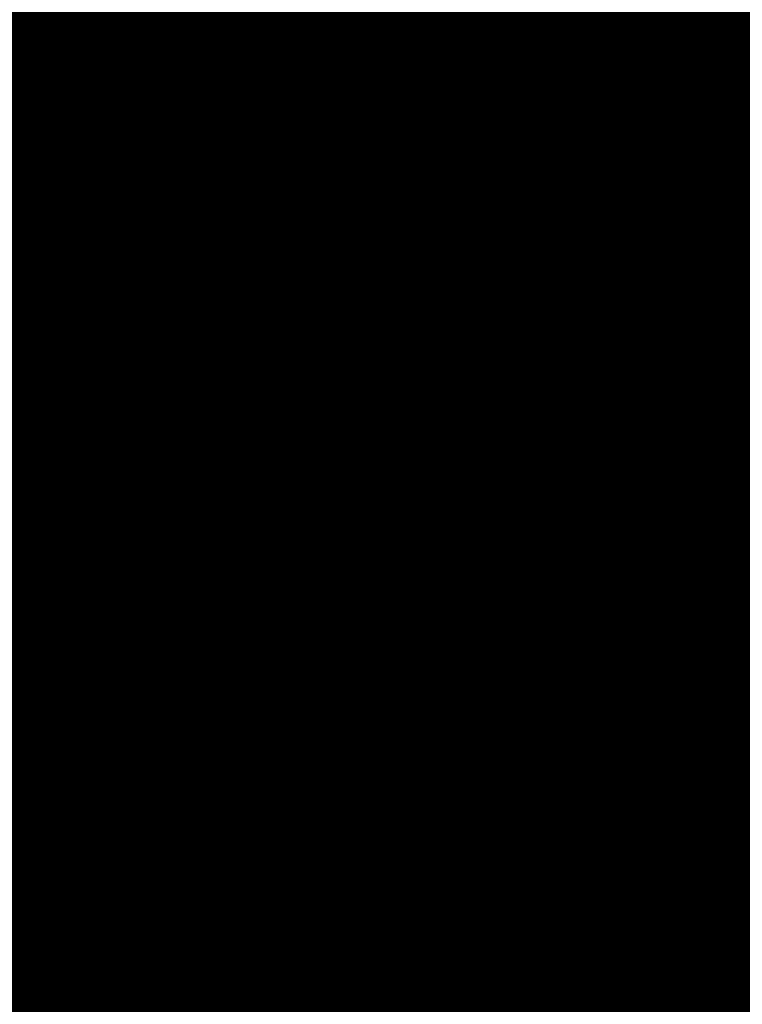
# Model space of a CAD drawing. Units: millimetres. Extents: x 253 to 2599, y -4659 to -435.
# Drawn here: x 1622 to 1627, y -3076 to -3070 of the extents above; entities that cross this region are included whole.
import ezdxf

# ---------------------------------------------------------------- set-up
doc = ezdxf.new("R2010")
doc.units = ezdxf.units.MM
doc.linetypes.add('K5LT_BASIC', pattern=[0])
doc.linetypes.add('K5LT_THIN', pattern=[0])
doc.layers.add('Системный слой', color=7, linetype='Continuous')

# ---------------------------------------------------------------- blocks, each defined once
blk = doc.blocks.new('A$C8a2444d5')
at = {"color": 8, "const_width": 123}
blk.add_lwpolyline([(61.50000000000122, -4.547473508864641e-13), (61.49999999999999, 89.69999999999999)], dxfattribs=at)
at = {"layer": 'Системный слой', "linetype": 'K5LT_THIN', "lineweight": 18}
for p, q in [((77.58268343236995, 59.83398623204937), (77.58268343236992, 59.59999999999712)), ((77.6000000000002, 59.83410772803745), (77.6000000000002, 59.84999999999695)), ((77.58268343236992, 59.34999999999712), (77.58268343236992, 59.59999999999712)), ((76.72735405678807, 59.4726459432091), (76.716116523517, 59.48388347648017)), ((76.71875667240872, 59.46404855882975), (76.87557665117671, 59.30710678118089)), ((86.95731741103589, 59.34999999999712), (77.58268343236992, 59.34999999999712)), ((77.05228469199145, 59.13026142251351), (76.87557665117671, 59.30710678118089)), ((77.05228469199145, 59.13026142251351), (75.93568341950939, 58.01452721036117)), ((75.81323852135978, 58.0670404773665), (75.93568341950939, 58.01452721036117)), ((75.72390693496627, 57.87275030431101), (75.81321813478084, 57.96206150412559)), ((75.93568341950939, 58.01452721036117), (75.81321813478084, 57.96206150412559)), ((75.93568341950939, 58.01452721036117), (79.57685963872302, 54.3733509911475)), ((75.21366647045875, 57.95895835687975), (75.29972527101657, 57.87283267707471)), ((75.29964286625435, 57.44848623559903), (75.20964409324469, 57.35848746258944)), ((75.15756386089535, 57.23701185036475), (75.10553081281876, 57.35850768105354)), ((75.20964409324469, 57.35848746258944), (75.15756386089535, 57.23701185036475)), ((75.15756386089535, 57.23701185036475), (74.01695292484482, 56.0972865822597)), ((78.78611235061987, 53.60846336064026), (75.15756386089535, 57.23701185036475)), ((79.40008294342638, 54.19657429585089), (79.57685963872302, 54.3733509911475)), ((79.81556815682927, 54.30792023543677), (79.87749997963888, 54.06571278442948)), ((79.80000000000021, 53.86589227195651), (79.80000000000021, 53.84999999999695)), ((78.78611235061987, 53.60846336064026), (78.96288904591651, 53.78524005593692))]:
    blk.add_line(p, q, dxfattribs=at)
at = {"layer": 'Системный слой', "linetype": 'K5LT_BASIC', "lineweight": 60}
for p, q in [((86.9387301627794, 59.84999999999701), (77.6000000000002, 59.84999999999695)), ((77.6000000000002, 59.83410772803745), (86.9387301627794, 59.83410772803751)), ((77.58268343236992, 59.59999999999712), (86.95731741103589, 59.59999999999712)), ((76.716116523517, 59.48388347648017), (73.66611652351699, 56.43388347648022)), ((73.67735405678809, 56.42264594320909), (76.72735405678807, 59.4726459432091)), ((75.6861955669481, 58.11864923421467), (76.87557665117671, 59.30710678118089)), ((79.40008294342638, 54.19657429585089), (75.72390693496627, 57.87275030431101)), ((75.29964286625435, 57.44848623559903), (78.96288904591651, 53.78524005593692)), ((79.47157287525502, 54.1250843640222), (79.40008294342638, 54.19657429585089)), ((83.36801948466069, 53.86589227195651), (79.80000000000021, 53.86589227195651)), ((79.80000000000021, 53.84999999999695), (83.36801948466069, 53.84999999999695)), ((78.96288904591651, 53.78524005593692), (79.0473088065431, 53.70082029531034))]:
    blk.add_line(p, q, dxfattribs=at)
for centre, radius, start, end in [((77.6000000000002, 58.59999999999695), 1.25000000000001, 90, 134.9999999999994), ((77.6000000000002, 58.59999999999695), 1.23410772804048, 90, 135), ((77.58268343236992, 58.59999999998763), 1.00000000000951, 90, 134.9999999999971), ((75.7922203807689, 58.01254202967954), 0.15, 134.9777466881063, 231.4489139410647), ((75.51177490061033, 57.66061826995502), 0.3, 51.44891394106405, 70.25335154663965), ((75.51177490061033, 57.66061826995502), 0.3, 45, 51.4489139410657), ((75.15963340064482, 57.38044624422434), 0.15, 38.50657943514704, 134.9777466881034), ((75.51177490061033, 57.66061826995502), 0.3, 199.7021418295723, 210.8452524871851), ((75.51177490061033, 57.66061826995502), 0.3, 210.8452524871851, 218.5065794351453), ((75.51177490061033, 57.66061826995502), 0.3, 218.5065794351453, 225), ((79.75363633401966, 54.55012768644417), 0.4999999999999999, 225, 284.343065644329), ((79.25944084089909, 53.91295232966627), 0.299999999999997, 336.2270425498499, 44.99999999999827), ((79.80000000000021, 53.34999999999695), 0.515892271959516, 90, 180), ((79.80000000000021, 53.34999999999701), 0.499999999999982, 90, 180.0000000000016), ((78.60933565532324, 53.43168666534359), 0.5000000000000001, 0, 45), ((79.25944084089909, 53.91295232966627), 0.2999999999999969, 225.0000000000012, 291.4457973311032)]:
    blk.add_arc(centre, radius, start, end, dxfattribs=at)
at = {"layer": 'Системный слой', "linetype": 'K5LT_THIN', "lineweight": 18}
for centre, radius, start, end in [((77.58268343236992, 58.59999999998763), 0.750000000009472, 90, 135.0074177702147), ((79.75363633401966, 54.55012768644417), 0.249999999999999, 225.0000000000012, 284.343065644329), ((78.60933565532324, 53.43168666534359), 0.249999999999992, 0, 45.00000000000058)]:
    blk.add_arc(centre, radius, start, end, dxfattribs=at)
for points, knots in [([(75.44033486416325, 58.18562675058422), (75.44477565699299, 58.18559341487389), (75.44916166471896, 58.18549639019818), (75.47292806790725, 58.18462619095033), (75.49242019262542, 58.18258244211989), (75.53257558174127, 58.1758951325665), (75.55364677463703, 58.17067160618024), (75.59571800387303, 58.15734439053222), (75.61707987624962, 58.14850062589892), (75.65246809275902, 58.13102377356813), (75.6668588741521, 58.1222445161028), (75.68124965554514, 58.11346525863758)], [0.5801878221305031, 0.5801878221305031, 0.5801878221305031, 0.5801878221305031, 0.600975636860355, 0.600975636860355, 0.693317783709346, 0.693317783709346, 0.797359770384224, 0.797359770384224, 0.911694565027406, 0.911694565027406, 1, 1, 1, 1]), ([(75.6861955669481, 58.11864923421467), (75.68638765919818, 58.1188411773079), (75.69091652644099, 58.11680526022462), (75.70943883523594, 58.10973066582812), (75.73531373800384, 58.09944650526165), (75.76902405159933, 58.08573922865759), (75.79735472588672, 58.07387476104424), (75.81323852135978, 58.0670404773665)], [0, 0, 0, 0, 0.222796924757529, 0.418842254728959, 0.590349582897893, 0.784068831321573, 1, 1, 1, 1]), ([(75.81321813478084, 57.96206150412559), (75.80514358852363, 57.95800599421415), (75.79038492600066, 57.95045395800867), (75.77201452736617, 57.94012330782414), (75.75778377484758, 57.93257110427561), (75.74728285887613, 57.92647746841544), (75.73902568974515, 57.92103074277077), (75.73059023397667, 57.91584458837053), (75.72191894377735, 57.91087895206533), (75.71420239230105, 57.90571119499714), (75.70754922656042, 57.90133125845455), (75.70256522542698, 57.89787549330248), (75.69996190720977, 57.89529404247054), (75.69895418363689, 57.89506227612407), (75.69873855404938, 57.89523410977137)], [0, 0, 0, 0, 0.114772547331017, 0.217518299156995, 0.300055837377528, 0.363519759852672, 0.421127401292608, 0.48024417742434, 0.558856596692434, 0.640088149334546, 0.723588204810222, 0.815925218078723, 0.907673605504031, 1, 1, 1, 1]), ([(75.27701390063334, 57.47383691946789), (75.27714168120426, 57.47367631513282), (75.27344287084188, 57.46895177768067), (75.26023368223562, 57.44865964989685), (75.24317215445532, 57.4210664837932), (75.22577490164085, 57.3902306345276), (75.21464362141089, 57.36866913706615), (75.20964409324469, 57.35848746258944)], [0, 0, 0, 0, 0.253459258775588, 0.472882441746944, 0.681384277144883, 0.857068223864985, 1, 1, 1, 1]), ([(79.68353945899881, 54.05506564173413), (79.69713094473929, 54.03090047867977), (79.72091990064453, 53.98672955407699), (79.7410978127497, 53.9226331912422), (79.7487742393227, 53.88337631691104), (79.75121384722021, 53.86590733426783), (79.74499412759991, 53.86295145020358)], [0, 0, 0, 0, 0.0797059060120223, 0.143637139006302, 0.19179369898284, 0.193242199016432, 0.193242199016432, 0.193242199016432, 0.193242199016432])]:
    blk.add_open_spline(points, degree=3, knots=knots, dxfattribs=at)
for points in [[(75.81321813478084, 57.96206150412559), (75.81166184787085, 57.97323488055582), (75.80955250323211, 57.9965410847206), (75.80955921458693, 58.03255735963569), (75.81167759937287, 58.05586559050664), (75.81323852135978, 58.0670404773665)], [(75.20964409324469, 57.35848746258944), (75.19855536166506, 57.36000864574066), (75.175441528562, 57.36207302963362), (75.13973989074967, 57.36208025154997), (75.11662231867442, 57.36002485608162), (75.10553081281876, 57.35850768105354)], [(79.81556815682927, 54.30792023543677), (79.87064756246036, 54.32017284453548), (79.98080637372252, 54.3446780627329), (80.09360212457497, 54.34822602090901), (80.1500000000012, 54.34999999999712)], [(79.53064092538074, 54.10260891842881), (79.52271418868807, 54.10264457209348), (79.50749010037566, 54.10441243220311), (79.4873996222253, 54.11205709410785), (79.47638361796453, 54.12027362131272), (79.47157287525502, 54.1250843640222)], [(79.06923363510802, 53.6278851571571), (79.07030545436353, 53.63768041100946), (79.07005807977103, 53.65662038676339), (79.06254103788586, 53.68162940229354), (79.0530527027066, 53.69507639914684), (79.0473088065431, 53.70082029531034)]]:
    blk.add_open_spline(points, degree=3, dxfattribs=at)
at = {"layer": 'Системный слой', "linetype": 'K5LT_BASIC', "lineweight": 60}
for points, knots in [([(75.48394154953436, 57.95929119123429), (75.49314753262462, 57.96014108263228), (75.50216883132043, 57.96053745459545), (75.52415523931924, 57.96057911899385), (75.5368792067178, 57.95974709505356), (75.56402428456087, 57.9563571839181), (75.5782281977674, 57.95346929402467), (75.59816549227472, 57.94797673065068), (75.60429562451756, 57.94587089787126), (75.61141240994675, 57.9436180450752), (75.6122686922075, 57.94328711500879), (75.61313766863779, 57.94297530924177)], [11.87382919092412, 11.87382919092412, 11.87382919092412, 11.87382919092412, 13.78639689276827, 13.78639689276827, 16.65158286490277, 16.65158286490277, 20.13011635702759, 20.13011635702759, 21.76641143814758, 21.76641143814758, 22, 22, 22, 22]), ([(75.48400802303408, 57.95929729180943), (75.4913909614007, 57.96001287402339), (75.51634703637174, 57.96140890906418), (75.55334979985724, 57.95878808790019), (75.58867664520974, 57.95106497146628), (75.60655515350427, 57.9453389520524), (75.61313766863779, 57.94297530924177)], [0.6099826464188489, 0.6099826464188489, 0.6099826464188489, 0.6099826464188489, 0.674133640156092, 0.826553714251355, 0.934696871215751, 1, 1, 1, 1]), ([(75.61313766863779, 57.94297530924177), (75.60537515324779, 57.94576065183668), (75.59740002788666, 57.948254378228), (75.58098841222622, 57.95261700650019), (75.57255051239949, 57.95448610437768), (75.55519378254556, 57.95752761708104), (75.54627933887079, 57.95869972624052), (75.52794617122706, 57.96025026107282), (75.51852808750803, 57.96062826491737), (75.50075306087095, 57.96047110322729), (75.49243714967943, 57.96006974040819), (75.4840080230345, 57.95929729180949)], [0, 0, 0, 0, 2.6, 2.6, 5.2, 5.2, 7.800000000000001, 7.800000000000001, 10.4, 10.4, 12.58349952782321, 12.58349952782321, 12.58349952782321, 12.58349952782321]), ([(75.56152585994428, 57.95642984640972), (75.56096495185585, 57.95654518245192), (75.56040872519651, 57.95663702205246), (75.5581754257341, 57.95699924625308), (75.55650297775799, 57.95725599672977), (75.5514929930824, 57.9579822657937), (75.54815889330783, 57.95840857517192), (75.54041622352523, 57.95926745567192), (75.53600216846445, 57.95965984736767), (75.52705424844402, 57.96025320568219), (75.52252465976306, 57.96045390835377), (75.5132692239498, 57.96064646306218), (75.50852536858318, 57.96063629182083), (75.5013028512789, 57.9604453104883), (75.4988573574021, 57.9603505026563), (75.49636751787264, 57.96019807006405)], [0.1774775612638227, 0.1774775612638227, 0.1774775612638227, 0.1774775612638227, 0.3549551225276454, 0.3549551225276454, 0.8873878063191136, 0.8873878063191136, 1.95225317390205, 1.95225317390205, 3.35225317390205, 3.35225317390205, 4.752253173902051, 4.752253173902051, 6.152253173902051, 6.152253173902051, 6.882073161627588, 6.882073161627588, 6.882073161627588, 6.882073161627588]), ([(75.29972527101657, 57.87283267707471), (75.31151602355558, 57.88461427431548), (75.33605691920044, 57.90539093343438), (75.3764130941328, 57.92957833270231), (75.41770951304815, 57.94658831593767), (75.45365809986606, 57.95560182241655), (75.4761813157651, 57.95859455753509), (75.48400932116883, 57.95931291031559)], [0, 0, 0, 0, 0.155922452134729, 0.291864543689734, 0.414103062747308, 0.542005057886334, 0.6099826464188489, 0.6099826464188489, 0.6099826464188489, 0.6099826464188489]), ([(75.29972527101657, 57.87283267707471), (75.30494225284212, 57.87804560808502), (75.31035457847409, 57.88305867650774), (75.32164375202049, 57.89276614744949), (75.32752125289247, 57.89743964600973), (75.33978507536233, 57.90647821592717), (75.3461837803898, 57.91081479042737), (75.35953820300404, 57.9191618775335), (75.36650807126333, 57.92312941907772), (75.3810741420167, 57.93070469323595), (75.38866743231321, 57.93424442179582), (75.40455679886188, 57.9409011986653), (75.41283418084467, 57.94392782688351), (75.42981510625037, 57.94934383751502), (75.43848905158316, 57.95166062423311), (75.44704921326641, 57.95355270703601)], [0, 0, 0, 0, 1.104049433078565, 1.104049433078565, 2.240638106994107, 2.240638106994107, 3.438152958565643, 3.438152958565643, 4.725469909160615, 4.725469909160615, 6.134061415260955, 6.134061415260955, 7.697563565079975, 7.697563565079975, 9.386546911119634, 9.386546911119634, 9.386546911119634, 9.386546911119634]), ([(75.3962564776892, 57.93748471242293), (75.39656976758428, 57.93761534594216), (75.39688207615953, 57.93774495242019), (75.39983023382302, 57.93896252354114), (75.40245825478897, 57.94000361326539), (75.40769854778554, 57.9419955731023), (75.41030998542962, 57.94294613593615), (75.41551800300115, 57.94476165126866), (75.4180940828804, 57.94561972001748), (75.42290219941165, 57.94715047802714), (75.42515101606563, 57.94783745270524), (75.42739365699654, 57.94849349220141)], [0.7052550551947003, 0.7052550551947003, 0.7052550551947003, 0.7052550551947003, 0.8, 0.8, 1.6, 1.6, 2.4, 2.4, 3.2, 3.2, 3.893711167738173, 3.893711167738173, 3.893711167738173, 3.893711167738173]), ([(75.66725131839118, 57.91717224964589), (75.66332482959027, 57.91955050653439), (75.65935760273882, 57.92183172718796), (75.65125628384087, 57.92624591615868), (75.64714599720105, 57.92836523242607), (75.63878778840208, 57.93243215658606), (75.63453236401992, 57.93438287243146), (75.62590728514786, 57.93809322577943), (75.62151403992581, 57.93986295498826), (75.61392358867889, 57.94271061336985), (75.61074334712688, 57.9438430892717), (75.60753093411648, 57.94492566001747)], [0, 0, 0, 0, 1.4, 1.4, 2.8, 2.8, 4.2, 4.2, 5.600000000000001, 5.600000000000001, 6.587261713992627, 6.587261713992627, 6.587261713992627, 6.587261713992627]), ([(75.22933921116478, 57.55947485838203), (75.22305195013666, 57.57702195609727), (75.21399996333898, 57.61219886069773), (75.2104306534159, 57.6646932662062), (75.21519441172768, 57.71286202278429), (75.22645527987711, 57.75685931548048), (75.24417139492448, 57.79870939469947), (75.26537811845861, 57.83316141125493), (75.28486652917167, 57.85735518769854), (75.29575226718399, 57.86886275829778), (75.29972527101657, 57.87283267707471)], [0, 0, 0, 0, 0.174170019011412, 0.328709637257685, 0.460175617207476, 0.590870813246954, 0.718400420167345, 0.853300510012128, 0.947523238361157, 1, 1, 1, 1]), ([(75.29907654622409, 57.87218243376412), (75.29417606603587, 57.86722496681216), (75.28962828490151, 57.86197278156885), (75.2848310119015, 57.85680573630498), (75.28477191663998, 57.85673191015968), (75.2797811770136, 57.85093751057434), (75.2751081618562, 57.84507071187534), (75.26605680752076, 57.83281074189557), (75.26172214016626, 57.82642636909048), (75.25336437203057, 57.81308076892822), (75.24939471889687, 57.80612120944716), (75.24180905714897, 57.79156780988018), (75.23826030950664, 57.78397327365406), (75.23159021833536, 57.76809250395627), (75.22855549360006, 57.75981670370538), (75.22522301100494, 57.74940089388298), (75.22453473166487, 57.74715838210841), (75.22387803213925, 57.74492611532889)], [0.053890203047511, 0.053890203047511, 0.053890203047511, 0.053890203047511, 1.281397263938086, 1.281397263938086, 1.298150530925806, 1.298150530925806, 2.6345679873373, 2.6345679873373, 4.041890812754769, 4.041890812754769, 5.555071946461705, 5.555071946461705, 7.211948711825245, 7.211948711825245, 9.050716582505903, 9.050716582505903, 9.558475197611536, 9.558475197611536, 9.558475197611536, 9.558475197611536]), ([(75.23678648776826, 57.78054038310813), (75.23602747510219, 57.77879945177642), (75.23528770162685, 57.77705717911482), (75.2335081766835, 57.77275355704705), (75.2324925988811, 57.77019611388266), (75.23054596559709, 57.76509316659462), (75.22961687795694, 57.76255283646435), (75.22784140228922, 57.75749090169757), (75.22699525751798, 57.75497006271053), (75.22562118983765, 57.75069191376599), (75.22507386499413, 57.7489319715483), (75.22454577918575, 57.74717770077581)], [0.2575168916565512, 0.2575168916565512, 0.2575168916565512, 0.2575168916565512, 0.8, 0.8, 1.6, 1.6, 2.4, 2.4, 3.2, 3.2, 3.760605025365283, 3.760605025365283, 3.760605025365283, 3.760605025365283]), ([(75.22933921116478, 57.55947485838203), (75.22652631576025, 57.56733335807655), (75.22401711900841, 57.57539477157241), (75.22175354318429, 57.58396860072116), (75.22166982961218, 57.58424029836681), (75.21981111226722, 57.59277622455176), (75.2177148451602, 57.60081367291946), (75.21473631432215, 57.61807634764011), (75.21357801510536, 57.62709920749484), (75.21207622573215, 57.64566158803268), (75.2117334216029, 57.6551917148962), (75.21197366028613, 57.6728116689344), (75.21238227179165, 57.68077788706319), (75.21315014741592, 57.68896764917866)], [0, 0, 0, 0, 2.6, 2.6, 2.687460322512276, 2.687460322512276, 5.2, 5.2, 7.800000000000001, 7.800000000000001, 10.4, 10.4, 12.48279710191661, 12.48279710191661, 12.48279710191661, 12.48279710191661]), ([(75.21595800193606, 57.61089822451237), (75.21591696116366, 57.61101727220591), (75.21589588932792, 57.61114327184134), (75.21583415977452, 57.61151381326823), (75.21579300616347, 57.61176276381678), (75.21567153363318, 57.61250332607858), (75.21559181427475, 57.61299703756788), (75.21535671526308, 57.61447635133152), (75.21520511410714, 57.61546187814162), (75.21476570485456, 57.61841544454228), (75.21449303246936, 57.62038197697927), (75.2137335123272, 57.62628649831083), (75.21330512884694, 57.63022646403363), (75.2125699442141, 57.63852309348954), (75.21227679171065, 57.64288147945126), (75.21187903961632, 57.6517754553966), (75.21177616745987, 57.65628769889088), (75.2117806229376, 57.66589353329096), (75.21191106604644, 57.67099829486352), (75.21219932597774, 57.67610587392733)], [0.04035004093758528, 0.04035004093758528, 0.04035004093758528, 0.04035004093758528, 0.08070008187517055, 0.08070008187517055, 0.1614001637503411, 0.1614001637503411, 0.3228003275006822, 0.3228003275006822, 0.6456006550013644, 0.6456006550013644, 1.291201310002729, 1.291201310002729, 2.582402620005458, 2.582402620005458, 3.982402620005458, 3.982402620005458, 5.382402620005458, 5.382402620005458, 6.920989135793421, 6.920989135793421, 6.920989135793421, 6.920989135793421]), ([(75.25421897645217, 57.50680807064725), (75.2541137137107, 57.50698441802695), (75.25400702845886, 57.50716356665373), (75.25369247889316, 57.50769300208219), (75.25348304381774, 57.5080471617257), (75.25285885056226, 57.50910762350873), (75.2524450198645, 57.5098173152312), (75.25121600910776, 57.51194485778342), (75.25040813885423, 57.51337009768315), (75.24802575898187, 57.51765378121019), (75.24648637521355, 57.52053087993829), (75.24293100261318, 57.52744276451477), (75.24095886724993, 57.5314972301162), (75.23718161196913, 57.53973066597285), (75.23538058915679, 57.54390056009879), (75.23194155347667, 57.55239527473714), (75.23030435209071, 57.55671913840939), (75.22815111839054, 57.56283984670972), (75.2275604934122, 57.56456925198904), (75.22698620961998, 57.56630757067478)], [0.0632488900902212, 0.0632488900902212, 0.0632488900902212, 0.0632488900902212, 0.1264977801804424, 0.1264977801804424, 0.2529955603608848, 0.2529955603608848, 0.5059911207217695, 0.5059911207217695, 1.011982241443539, 1.011982241443539, 2.023964482887078, 2.023964482887078, 3.423964482887079, 3.423964482887079, 4.823964482887079, 4.823964482887079, 6.223964482887079, 6.223964482887079, 6.771040049758791, 6.771040049758791, 6.771040049758791, 6.771040049758791]), ([(79.52960494500056, 54.04337928643815), (79.53319448089391, 54.03593942252087), (79.53642915199902, 54.02842713212283), (79.54222956417132, 54.01329886607658), (79.54479441928692, 54.00568569672157), (79.54928957521949, 53.99037875340446), (79.55121949874683, 53.98268580855967), (79.55446590926843, 53.96723807628064), (79.55578233446985, 53.95948248680929), (79.55768680294952, 53.94488753129252), (79.55834066677357, 53.9381345112896), (79.55876971497926, 53.93121658297491)], [0, 0, 0, 0, 2.4, 2.4, 4.800000000000001, 4.800000000000001, 7.200000000000001, 7.200000000000001, 9.600000000000001, 9.600000000000001, 11.70629339610097, 11.70629339610097, 11.70629339610097, 11.70629339610097]), ([(79.55862815805648, 53.93501925632876), (79.5587155707689, 53.93383334571331), (79.55879718008978, 53.93263200499428), (79.55894506348807, 53.93024319511613), (79.55901209889765, 53.92904561482931), (79.55911054655803, 53.92707596434173), (79.55914612310076, 53.92630499168467), (79.55918627080831, 53.92535515476959), (79.55919350651027, 53.92518034375064), (79.55920773351332, 53.92482918412918), (79.55921466991069, 53.92465418653887), (79.55922828396754, 53.92430293796303), (79.55923491986243, 53.92412776050583), (79.55924349900172, 53.92389590492235), (79.5592455766608, 53.92383980982811), (79.55925191922827, 53.92366422655346), (79.5592562352982, 53.92354486425012), (79.55926664103558, 53.92324961150229), (79.55927267247938, 53.92307409435068), (79.5592844440927, 53.922722527377), (79.55929017166059, 53.92254685039461), (79.55930132778471, 53.92219516008731), (79.55930675042507, 53.92201932994726), (79.55931729031917, 53.92166750769536), (79.55932240701688, 53.92149153106561), (79.55933232989776, 53.92113956825199), (79.55933713967434, 53.9209634517938), (79.55934644471645, 53.92061133979598), (79.55935094663013, 53.92043509016253), (79.55935963296523, 53.92008282035272), (79.55936382611091, 53.9199064441874), (79.5593718928281, 53.91955400793302), (79.5593757763375, 53.91937751186822), (79.55938322248298, 53.91902490053201), (79.55938679552452, 53.9188482911876), (79.55939362010162, 53.91849549612812), (79.55939688188047, 53.91831878010976), (79.55940308384933, 53.91796579268168), (79.55940603360736, 53.91778897657946), (79.55941161188494, 53.91743578813396), (79.55941424890085, 53.91725887852078), (79.55941920236071, 53.91690548040594), (79.55942152594977, 53.9167284838361), (79.55942585342208, 53.91637486739694), (79.55942786293613, 53.91619779040462), (79.55943156320748, 53.91584394698384), (79.55943325803486, 53.91566679608138), (79.55943632984807, 53.91531271701967), (79.55943770941363, 53.91513549869615), (79.55944015146784, 53.91478117533228), (79.55944121523967, 53.91460389482108), (79.55944302618852, 53.91424931849247), (79.55944377368795, 53.91407197305051), (79.5594446757382, 53.91380036198859), (79.55944494392739, 53.91370615253771), (79.55944561448962, 53.91342345475903), (79.55944588275199, 53.91323492577419), (79.5594459936836, 53.91300019127095), (79.55944600476604, 53.91295401149722), (79.55944600820183, 53.91248448543155), (79.55944510930416, 53.91206101997011), (79.55943968217272, 53.9107880655298), (79.55943242024583, 53.90993725836319), (79.55939962404429, 53.90738283273174), (79.55936302417282, 53.90567477111642), (79.55924038074681, 53.90159422102704), (79.55914100279139, 53.89922684941541), (79.55892837864494, 53.89529361861753), (79.55883257566185, 53.89374346523425), (79.55870080456137, 53.89185295447157), (79.55867714626308, 53.89152145734943), (79.55864087949581, 53.89102496216196), (79.55862879679091, 53.89086139501933), (79.55860424185144, 53.89053267190252), (79.55859189136467, 53.89036914008921), (79.55856674042448, 53.89003973350771), (79.55855411835796, 53.88987619045156), (79.55852837137132, 53.88954613713975), (79.55851547370898, 53.88938253647871), (79.55848913080169, 53.889051873168), (79.55847595330741, 53.88888816871656), (79.55845685310263, 53.88865331230465), (79.55845124855418, 53.88858457731112), (79.5584376825905, 53.88841945759776), (79.55842979764873, 53.88832372757497), (79.5584080193099, 53.8880613047213), (79.55839426855209, 53.88789725466756), (79.55836614035954, 53.88756498170983), (79.55835209571799, 53.88740069002438), (79.55832337383171, 53.88706795394978), (79.55830903016519, 53.88690337480637), (79.5582797155744, 53.88657021231995), (79.55826506750728, 53.88640529989243), (79.55823516137485, 53.88607174769106), (79.5582202032931, 53.88590645611623), (79.5581897069556, 53.88557255088767), (79.55817443300239, 53.88540683422741), (79.55814334797017, 53.88507261264942), (79.55812775204097, 53.88490642485169), (79.55809607999825, 53.88457192359112), (79.55808015573567, 53.88440521845064), (79.5580478985406, 53.88407047416206), (79.55803163932839, 53.88390320528003), (79.55799879901295, 53.88356825460494), (79.55798219796998, 53.88340037534772), (79.55794877673992, 53.88306525491328), (79.55793182671349, 53.88289671837026), (79.55789782694816, 53.88256146478835), (79.5578805205067, 53.88239222372863), (79.55784594475887, 53.88205687359465), (79.55782827418417, 53.88188688042305), (79.55779312517973, 53.88155147031466), (79.5577750824589, 53.88138067702653), (79.55773936309646, 53.88104524350263), (79.55772093991285, 53.88087360163706), (79.55768465326352, 53.88053818123649), (79.55766584098745, 53.88036564182948), (79.55764062965466, 53.88013619855127), (79.55763360144539, 53.88007241791718), (79.55761989444821, 53.87994837987236), (79.55761286195352, 53.8798849195191), (79.55760406440379, 53.87980576088353), (79.55760231467625, 53.87979002841115), (79.5575988024656, 53.87975847114416), (79.55759701651587, 53.8797424359235), (79.5575930673568, 53.87970700304862), (79.5575907484112, 53.87968621574026), (79.55758457149793, 53.87963089531723), (79.55758042379674, 53.87959380841534), (79.55756851608865, 53.8794875063964), (79.55756030985262, 53.87941448069455), (79.55753634008633, 53.87920186704383), (79.55752041789552, 53.87906153136294), (79.55747186159354, 53.87863626172708), (79.55743934566536, 53.87835502546983), (79.55733975282513, 53.87750424295132), (79.55727203591513, 53.87693968288033), (79.55706281697937, 53.87523655334212), (79.55691635442304, 53.87409799465024), (79.55653781457599, 53.87128351872769), (79.55629740327785, 53.86960301918435), (79.55578455104856, 53.86622513785915), (79.55551260181193, 53.86453110642447), (79.55508350920093, 53.86199848976707), (79.55493851745584, 53.86116407695022), (79.5547717075427, 53.86022774756037), (79.554754121124, 53.86012744047412), (79.55460124902888, 53.85929000914143), (79.55446898717031, 53.85855406357098), (79.554174133783, 53.85697689965258), (79.5540132460761, 53.85613614654733), (79.55378506359168, 53.85497092552009), (79.55372120917596, 53.85464767144515), (79.55359233143096, 53.85400086529387), (79.55352729153881, 53.85367722996602), (79.55339603065929, 53.85302963060968), (79.5533297973846, 53.85270560583069), (79.55319613708755, 53.85205719619), (79.55312870224688, 53.85173277327459), (79.55299262587502, 53.85108353621388), (79.55292398099849, 53.85075870598939), (79.55278547151573, 53.85010862431949), (79.55271560783777, 53.84978337712522), (79.55257464782451, 53.84913243360654), (79.55250355627456, 53.84880675929264), (79.55236012792284, 53.84815493663814), (79.55228779911585, 53.84782882456477), (79.5521418842246, 53.84717610544305), (79.55206830845128, 53.84684954447914), (79.55191988842157, 53.84619591151784), (79.55184505563844, 53.84586889003958), (79.55169411146841, 53.84521432582835), (79.55161801128796, 53.84488683171821), (79.551464523568, 53.84423131881215), (79.55138714607241, 53.84390334294153), (79.55123109498734, 53.84324686385992), (79.55115242586228, 53.84291837977639), (79.5510223043884, 53.84237909012694), (79.55097122950306, 53.84216841087402), (79.55081720844404, 53.84153608845452), (79.55071346588934, 53.84111416062672), (79.55039901744323, 53.83984719810303), (79.55018508953435, 53.83900097849528), (79.54953015941689, 53.83645739631208), (79.54907606750243, 53.83475531450773), (79.54839018012942, 53.8322735009383), (79.54817282833747, 53.83149910908583), (79.54722320146328, 53.82816757989343), (79.546449945908, 53.82558444818017), (79.54542220274371, 53.82231469742953), (79.54520302227215, 53.82162602356482), (79.54472845043486, 53.82015327463978), (79.54447301249846, 53.81937163310408), (79.54414547143656, 53.81838341347509), (79.54407942846339, 53.81818485204462), (79.54394713937555, 53.81778851230411), (79.54388071985082, 53.81759021116619), (79.54379201675786, 53.81732630398682), (79.54377001723563, 53.81726092652889), (79.54372593330729, 53.81713006956545), (79.54370387900883, 53.81706467936522), (79.54365965733675, 53.81693371386308), (79.54363754663208, 53.81686830633549), (79.54359318849023, 53.81673723691256), (79.54357101974784, 53.81667180750037), (79.54352652641668, 53.81654063876437), (79.54350429800289, 53.81647518293573), (79.54345967076941, 53.81634391948398), (79.54343738104731, 53.81627843272963), (79.54339262120479, 53.81614707914906), (79.54337026853372, 53.81608155698012), (79.54332537738193, 53.81595011784708), (79.54330296011634, 53.81588455579219), (79.5432579389614, 53.81575303567251), (79.54323545545017, 53.81568742927516), (79.54319030560455, 53.81555583272393), (79.54316775419002, 53.8154901775402), (79.54312247697251, 53.81535850910188), (79.54309985598962, 53.81529280069731), (79.54305445272522, 53.81516106490557), (79.54303176050061, 53.81509529885284), (79.54298623252055, 53.81496350023025), (79.54296346737155, 53.81489767210638), (79.54291781601333, 53.81476581516478), (79.54289497624706, 53.81469992054832), (79.54284920285428, 53.81456800978845), (79.54282628676665, 53.81450204425687), (79.54278039268902, 53.81437008416833), (79.5427573985638, 53.81430404329535), (79.5427113851571, 53.81417203835645), (79.54268831126481, 53.81410591770907), (79.54264217989083, 53.81397387238707), (79.54261902448786, 53.81390766752298), (79.54257277651433, 53.81377558627361), (79.54254953784175, 53.81370929273828), (79.5425031746424, 53.81357718000595), (79.54247985092496, 53.81351079332978), (79.54243337387928, 53.81337865354737), (79.54240996332439, 53.81331216924309), (79.54236337381772, 53.81318000683189), (79.54233987558925, 53.81311342315132), (79.54216377855758, 53.81261500068086), (79.54200824293864, 53.81217797787019), (79.54169359787431, 53.81130033196325), (79.54153447243621, 53.81085974308394), (79.54104833230704, 53.80952362534043), (79.54071605951864, 53.80862368917451), (79.53971024852939, 53.80593930939779), (79.5390194650439, 53.80414747789257), (79.5379892528708, 53.80155099805069), (79.53767144750535, 53.80075979653441), (79.53713122751114, 53.7994313740424), (79.53691193100454, 53.79889652144243), (79.53646905843479, 53.79782522885296), (79.53624562165339, 53.79728912709675), (79.53579449511173, 53.79621552653987), (79.53556685879076, 53.79567815586358), (79.53510733202043, 53.7946021409212), (79.53487543318565, 53.79406347764848), (79.53442370337248, 53.79302261266554), (79.53420238115163, 53.79251988666886), (79.53398266188663, 53.79201766038005)], [4.426294697616286, 4.426294697616286, 4.426294697616286, 4.426294697616286, 6.987715980190385, 6.987715980190385, 9.549137262764482, 9.549137262764482, 11.19710203910613, 11.19710203910613, 11.57070932997724, 11.57070932997724, 11.94431662084835, 11.94431662084835, 12.31792391171946, 12.31792391171946, 12.43740837750511, 12.43740837750511, 12.69153120259057, 12.69153120259057, 13.06513849346168, 13.06513849346168, 13.43874578433279, 13.43874578433279, 13.8123530752039, 13.8123530752039, 14.18596036607501, 14.18596036607501, 14.55956765694612, 14.55956765694612, 14.93317494781723, 14.93317494781723, 15.30678223868834, 15.30678223868834, 15.68038952955945, 15.68038952955945, 16.05399682043056, 16.05399682043056, 16.42760411130167, 16.42760411130167, 16.80121140217278, 16.80121140217278, 17.17481869304389, 17.17481869304389, 17.548425983915, 17.548425983915, 17.92203327478611, 17.92203327478611, 18.29564056565722, 18.29564056565722, 18.66924785652833, 18.66924785652833, 19.04285514739944, 19.04285514739944, 19.41646243827055, 19.41646243827055, 19.61484830502343, 19.61484830502343, 20.0116200385292, 20.0116200385292, 20.10875778069375, 20.10875778069375, 20.99943898986984, 20.99943898986984, 22.78080140822201, 22.78080140822201, 26.34352624492636, 26.34352624492636, 31.30143790208682, 31.30143790208682, 34.50151731899421, 34.50151731899421, 35.18163624503718, 35.18163624503718, 35.51710270863084, 35.51710270863084, 35.85256917222451, 35.85256917222451, 36.18803563581817, 36.18803563581817, 36.52350209941183, 36.52350209941183, 36.85896856300549, 36.85896856300549, 36.99921314306951, 36.99921314306951, 37.19443502659915, 37.19443502659915, 37.52990149019281, 37.52990149019281, 37.86536795378647, 37.86536795378647, 38.20083441738014, 38.20083441738014, 38.5363008809738, 38.5363008809738, 38.87176734456746, 38.87176734456746, 39.20723380816112, 39.20723380816112, 39.54270027175478, 39.54270027175478, 39.87816673534844, 39.87816673534844, 40.21363319894211, 40.21363319894211, 40.54909966253577, 40.54909966253577, 40.88456612612943, 40.88456612612943, 41.22003258972309, 41.22003258972309, 41.55549905331675, 41.55549905331675, 41.89096551691041, 41.89096551691041, 42.22643198050407, 42.22643198050407, 42.56189844409774, 42.56189844409774, 42.68544948807585, 42.68544948807585, 42.81006566056709, 42.81006566056709, 42.8412197036899, 42.8412197036899, 42.87237374681271, 42.87237374681271, 42.91222717891669, 42.91222717891669, 42.98323465414349, 42.98323465414349, 43.12524960459707, 43.12524960459707, 43.40927950550424, 43.40927950550424, 43.97733930731859, 43.97733930731859, 45.11345891094727, 45.11345891094727, 47.38569811820464, 47.38569811820464, 50.72777789248373, 50.72777789248373, 54.06985766676281, 54.06985766676281, 55.7080337623446, 55.7080337623446, 55.90484451759452, 55.90484451759452, 57.34620985792638, 57.34620985792638, 58.98438595350817, 58.98438595350817, 59.61268282632287, 59.61268282632287, 60.24097969913758, 60.24097969913758, 60.86927657195229, 60.86927657195229, 61.497573444767, 61.497573444767, 62.12587031758171, 62.12587031758171, 62.75416719039642, 62.75416719039642, 63.38246406321112, 63.38246406321112, 64.01076093602583, 64.01076093602583, 64.63905780884055, 64.63905780884055, 65.26735468165526, 65.26735468165526, 65.89565155446998, 65.89565155446998, 66.5239484272847, 66.5239484272847, 67.15224530009941, 67.15224530009941, 67.55476768551914, 67.55476768551914, 68.3598124563586, 68.3598124563586, 69.96990199803751, 69.96990199803751, 73.19008108139535, 73.19008108139535, 74.64644689582995, 74.64644689582995, 79.44532608783175, 79.44532608783175, 80.71646558550044, 80.71646558550044, 82.1795303739918, 82.1795303739918, 82.54529657111463, 82.54529657111463, 82.91106276823747, 82.91106276823747, 83.0314989468802, 83.0314989468802, 83.15193512552294, 83.15193512552294, 83.27237130416567, 83.27237130416567, 83.39280748280841, 83.39280748280841, 83.51324366145114, 83.51324366145114, 83.63367984009388, 83.63367984009388, 83.75411601873661, 83.75411601873661, 83.87455219737934, 83.87455219737934, 83.99498837602208, 83.99498837602208, 84.11542455466481, 84.11542455466481, 84.23586073330755, 84.23586073330755, 84.35629691195028, 84.35629691195028, 84.47673309059302, 84.47673309059302, 84.59716926923575, 84.59716926923575, 84.71760544787848, 84.71760544787848, 84.83804162652122, 84.83804162652122, 84.95847780516395, 84.95847780516395, 85.07891398380669, 85.07891398380669, 85.19935016244942, 85.19935016244942, 85.31978634109215, 85.31978634109215, 85.44022251973489, 85.44022251973489, 85.56065869837762, 85.56065869837762, 86.34846223563231, 86.34846223563231, 87.15630857526016, 87.15630857526016, 88.77200125451584, 88.77200125451584, 92.00338661302722, 92.00338661302722, 93.41865126855132, 93.41865126855132, 94.37159939149883, 94.37159939149883, 95.32454751444635, 95.32454751444635, 96.27749563739387, 96.27749563739387, 97.23044376034139, 97.23044376034139, 98.11682380148952, 98.11682380148952, 98.11682380148952, 98.11682380148952]), ([(79.53381184582108, 53.7919148140079), (79.53628512961535, 53.79770577386995), (79.53872842963219, 53.80350390817836), (79.54425263512886, 53.81841016672809), (79.54713580717635, 53.82753008442978), (79.55161838785497, 53.84445609742784), (79.55335251178798, 53.85230528217949), (79.55473523076634, 53.86002626113066)], [7.529652656815945, 7.529652656815945, 7.529652656815945, 7.529652656815945, 9.448513659800737, 9.448513659800737, 12.44851365980074, 12.44851365980074, 15, 15, 15, 15]), ([(79.11408617948095, 53.65051783848708), (79.12132971331914, 53.64650808111583), (79.1286434605469, 53.64286196486341), (79.14338672985471, 53.63623851633577), (79.15081648507714, 53.6332613609726), (79.16576713006876, 53.62793799919314), (79.17329208622294, 53.62559077080283), (79.18839775807996, 53.62150601128917), (79.1959867746202, 53.61976595007962), (79.20936988915767, 53.61722724119886), (79.21511609863609, 53.61630571074522), (79.22092512572604, 53.61554893867788)], [0, 0, 0, 0, 2.4, 2.4, 4.800000000000001, 4.800000000000001, 7.200000000000001, 7.200000000000001, 9.600000000000001, 9.600000000000001, 11.41643331223281, 11.41643331223281, 11.41643331223281, 11.41643331223281]), ([(79.23788405028316, 53.6137278240173), (79.23791766128056, 53.6137254027434), (79.23795262860153, 53.61372288897883), (79.23860834035767, 53.61367586625283), (79.23921645707944, 53.61363562444689), (79.23991878005816, 53.61358762863443), (79.24000615563776, 53.61358213764095), (79.24150870269298, 53.61348453147525), (79.24290385820203, 53.61340334284171), (79.24648437743434, 53.61321953794885), (79.24864022437635, 53.61313146377177), (79.25494372376062, 53.61294077467198), (79.25912965353692, 53.61289864098637), (79.26538463276987, 53.61296838691612), (79.26744219806224, 53.61301238932924), (79.27084740130792, 53.61312082286349), (79.27219115039398, 53.61317269394993), (79.27408200927098, 53.61325865276336), (79.27462635925815, 53.61328490173776), (79.27535401707601, 53.61332201086998), (79.27553686678587, 53.61333150602491), (79.27590266381472, 53.61335084247116), (79.27608562700883, 53.61336068462134), (79.27645162119666, 53.61338071428105), (79.27663468472068, 53.61339090357183), (79.27700087995822, 53.61341162830377), (79.2771840485652, 53.61342216583739), (79.2775504487515, 53.61344358753479), (79.27773372326763, 53.61345447421195), (79.27810033231074, 53.61347659479759), (79.27828371360408, 53.61348783152965), (79.27865053542092, 53.61351065295628), (79.27883402440162, 53.61352224066593), (79.27920106291802, 53.61354576491635), (79.27938466053834, 53.61355770453804), (79.27975191968912, 53.61358193362531), (79.27993562694385, 53.61359422610542), (79.28030311067246, 53.61361916207329), (79.28048692859898, 53.61363180837071), (79.28085464085794, 53.61365745329374), (79.28103857053637, 53.6136704543801), (79.28140651528685, 53.61369681036365), (79.2815905578403, 53.61371016722393), (79.28195873905233, 53.61373723640486), (79.28214289564724, 53.61375095003763), (79.28251131729951, 53.613778734584), (79.28269558914559, 53.61379280600198), (79.28306425522553, 53.61382130811364), (79.28324864357617, 53.61383573834394), (79.2836175580799, 53.61386496025267), (79.28380206423228, 53.61387975033733), (79.28417123116455, 53.61390969430704), (79.28435585645983, 53.61392484530347), (79.28472527983399, 53.61395551363023), (79.28491002565764, 53.61397102661152), (79.28527970949563, 53.61400242162438), (79.28546457727757, 53.61401829767971), (79.28583452560977, 53.61405042174022), (79.28601951682452, 53.61406666197547), (79.2863897336899, 53.61409951747839), (79.28657484890746, 53.61411612293102), (79.2869453383536, 53.61414971230317), (79.28713058323811, 53.61416668449681), (79.28849726689381, 53.61429321266507), (79.28968074219753, 53.61441000285714), (79.29222519921677, 53.61467683780393), (79.29358641470455, 53.61482917956516), (79.29768179596195, 53.61531683269629), (79.30042566561752, 53.61568250822063), (79.30870906749365, 53.61690795220454), (79.31429658958953, 53.61789538798683), (79.32064565257943, 53.61921367707146), (79.32132894425592, 53.61935811649118), (79.32201873832608, 53.61952896213813)], [0.5150475826538342, 0.5150475826538342, 0.5150475826538342, 0.5150475826538342, 0.5416794778703121, 0.5416794778703121, 1.01570035074724, 1.01570035074724, 1.083358955740624, 1.083358955740624, 2.166717911481248, 2.166717911481248, 3.818388240308663, 3.818388240308663, 6.980660430448784, 6.980660430448784, 8.523983274403635, 8.523983274403635, 9.526660794714191, 9.526660794714191, 9.931485439606652, 9.931485439606652, 10.06730611835849, 10.06730611835849, 10.20312679711032, 10.20312679711032, 10.33894747586216, 10.33894747586216, 10.474768154614, 10.474768154614, 10.61058883336583, 10.61058883336583, 10.74640951211767, 10.74640951211767, 10.8822301908695, 10.8822301908695, 11.01805086962134, 11.01805086962134, 11.15387154837317, 11.15387154837317, 11.28969222712501, 11.28969222712501, 11.42551290587685, 11.42551290587685, 11.56133358462868, 11.56133358462868, 11.69715426338052, 11.69715426338052, 11.83297494213235, 11.83297494213235, 11.96879562088419, 11.96879562088419, 12.10461629963603, 12.10461629963603, 12.24043697838786, 12.24043697838786, 12.3762576571397, 12.3762576571397, 12.51207833589153, 12.51207833589153, 12.64789901464337, 12.64789901464337, 12.78371969339521, 12.78371969339521, 12.91954037214704, 12.91954037214704, 13.78510909152738, 13.78510909152738, 14.77595783737606, 14.77595783737606, 16.75765532907341, 16.75765532907341, 20.72105031246812, 20.72105031246812, 21.19758111120921, 21.19758111120921, 21.19758111120921, 21.19758111120921]), ([(79.36925059037762, 53.6339010080568), (79.36199874680406, 53.63126570041163), (79.35475607489005, 53.62850012407341), (79.3381855667279, 53.62337689154617), (79.32888667746494, 53.62099126447731), (79.31135655636487, 53.61737110797867), (79.30300666186199, 53.61602369664433), (79.29488963042971, 53.61505405286573)], [6.206084560370408, 6.206084560370408, 6.206084560370408, 6.206084560370408, 8.4, 8.4, 11.2, 11.2, 13.66895020955011, 13.66895020955011, 13.66895020955011, 13.66895020955011])]:
    blk.add_open_spline(points, degree=3, knots=knots, dxfattribs=at)
blk = doc.blocks.new('*U223')
at = {"lineweight": 0}
for points in [[(225, -12.49999984999886), (249.999999700005, -12.49999984999886)], [(250, -12.49999984999886), (274.999999700005, -12.49999984999886)]]:
    blk.add_lwpolyline(points, dxfattribs=at)

msp = doc.modelspace()

# ---------------------------------------------------------------- block references
msp.add_blockref('A$C8a2444d5', (1546.826953583797, -3129.948902520318))
at = {"rotation": 180}
msp.add_blockref('*U223', (1876.225706689962, -3085.098902520315), dxfattribs=at)

doc.saveas('drawing.dxf')
